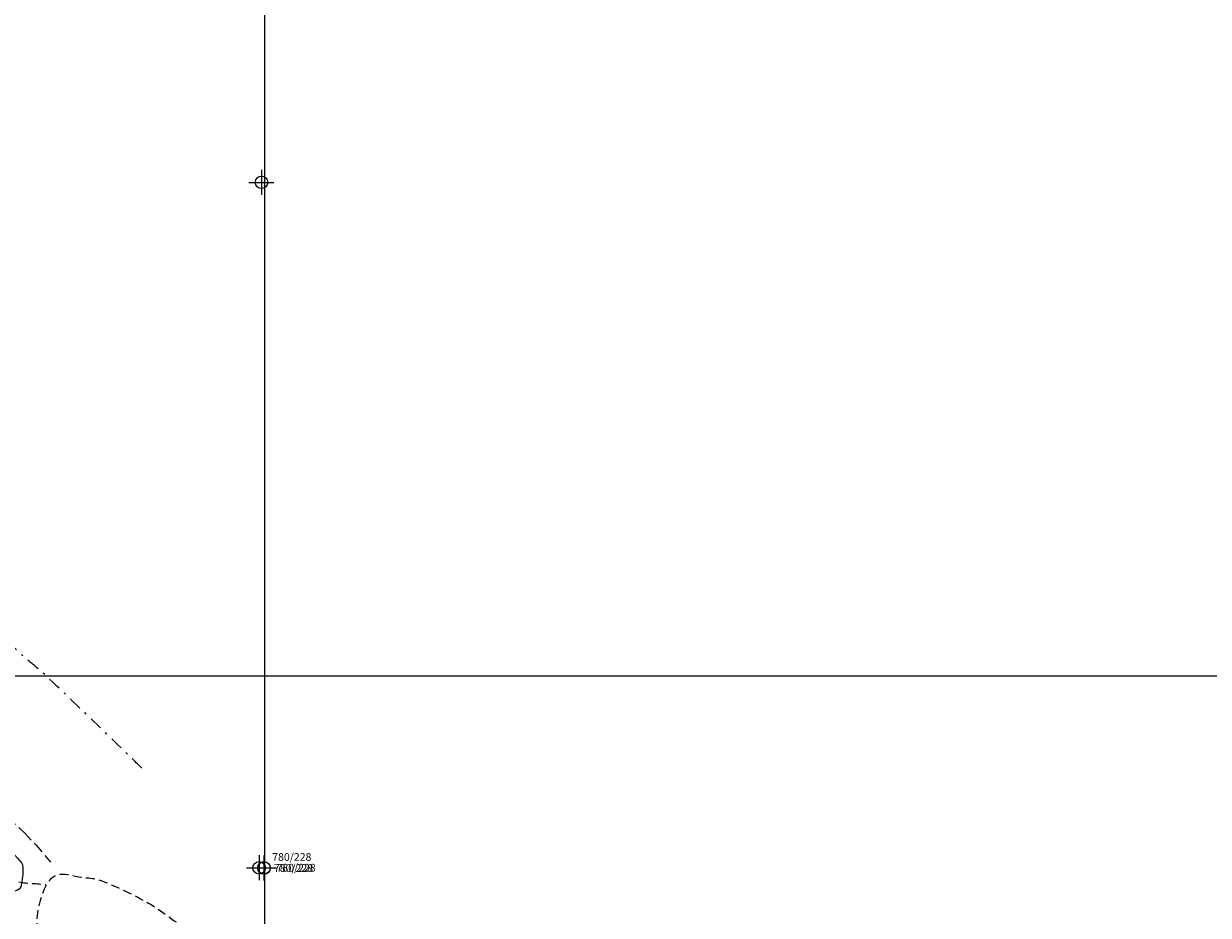
# Model space of a CAD drawing. Extents: x -820 to 755, y -3151 to -1154.
# Drawn here: x 52 to 241, y -2705 to -2563 of the extents above; entities that cross this region are included whole.
import ezdxf

# ---------------------------------------------------------------- set-up
doc = ezdxf.new("R2010")
doc.units = 0
doc.header["$MEASUREMENT"] = 0
for name, pattern in [('AI9-LTYPE1', [2.116667, 1.411111, -0.705556]), ('AI9-LTYPE188', [5.644444, 1.411111, -1.411111, 1.411111, -1.411111]), ('AI9-LTYPE2', [4.586111, 2.116667, -1.058333, 0.352778, -1.058333])]:
    doc.linetypes.add(name, pattern=pattern)
for name, color, linetype in [('GRID', 160, 'CONTINUOUS'), ('PLAN_127_SHEET_065', 5, 'CONTINUOUS'), ('PLAN_129_SHEET_067', 3, 'CONTINUOUS'), ('PLAN_62_SHEET_037', 6, 'CONTINUOUS')]:
    doc.layers.add(name, color=color, linetype=linetype)
doc.styles.add('STD', font='txt')

# ---------------------------------------------------------------- blocks, each defined once
blk = doc.blocks.new('AI9-BLK2930')
at = {"layer": 'PLAN_129_SHEET_067', "color": 7}
for p, q in [((-0.000172, 1.999878), (-0.000172, -1.999878)), ((-2.00005, -0.000345), (2.00005, -0.000345))]:
    blk.add_line(p, q, dxfattribs=at)
blk.add_circle((0.000172, -0.000345), 1.000111, dxfattribs=at)
blk = doc.blocks.new('AI9-BLK2929')
at = {"layer": 'PLAN_129_SHEET_067', "color": 7}
blk.add_blockref('AI9-BLK2930', (0, 0), dxfattribs=at)
blk = doc.blocks.new('AI9-BLK2928')
at = {"layer": 'PLAN_129_SHEET_067', "color": 7}
blk.add_blockref('AI9-BLK2929', (0, 0), dxfattribs=at)
blk = doc.blocks.new('AI9-BLK2927')
at = {"layer": 'PLAN_129_SHEET_067', "color": 7}
blk.add_blockref('AI9-BLK2928', (0, 0), dxfattribs=at)
blk = doc.blocks.new('AI9-BLK2926')
at = {"layer": 'PLAN_129_SHEET_067', "color": 7}
for p, q in [((-0.000172, 1.999878), (-0.000172, -1.999878)), ((-2.00005, -0.000345), (2.00005, -0.000345))]:
    blk.add_line(p, q, dxfattribs=at)
blk.add_circle((0.000172, -0.000345), 1.000111, dxfattribs=at)
blk = doc.blocks.new('AI9-BLK2925')
at = {"layer": 'PLAN_129_SHEET_067', "color": 7}
blk.add_blockref('AI9-BLK2926', (0, 0), dxfattribs=at)
blk = doc.blocks.new('AI9-BLK2924')
at = {"layer": 'PLAN_129_SHEET_067', "color": 7}
blk.add_blockref('AI9-BLK2925', (0, 0), dxfattribs=at)
blk = doc.blocks.new('AI9-BLK2923')
at = {"layer": 'PLAN_129_SHEET_067', "color": 7}
blk.add_blockref('AI9-BLK2924', (0, 0), dxfattribs=at)
blk = doc.blocks.new('AI9-BLK2473')
at = {"layer": 'PLAN_127_SHEET_065', "color": 7}
for p, q in [((-0.000172, 1.999878), (-0.000172, -1.999878)), ((-2.00005, -0.000345), (2.00005, -0.000345))]:
    blk.add_line(p, q, dxfattribs=at)
blk.add_circle((0.000172, -0.000345), 1.000111, dxfattribs=at)
blk = doc.blocks.new('AI9-BLK2472')
at = {"layer": 'PLAN_127_SHEET_065', "color": 7}
blk.add_blockref('AI9-BLK2473', (0, 0), dxfattribs=at)
blk = doc.blocks.new('AI9-BLK2471')
at = {"layer": 'PLAN_127_SHEET_065', "color": 7}
blk.add_blockref('AI9-BLK2472', (0, 0), dxfattribs=at)
blk = doc.blocks.new('AI9-BLK2470')
at = {"layer": 'PLAN_127_SHEET_065', "color": 7}
blk.add_blockref('AI9-BLK2471', (0, 0), dxfattribs=at)
blk = doc.blocks.new('AI9-BLK2469')
at = {"layer": 'PLAN_127_SHEET_065', "color": 7}
blk.add_blockref('AI9-BLK2470', (0, 0), dxfattribs=at)
blk = doc.blocks.new('AI9-BLK1673')
at = {"layer": 'PLAN_62_SHEET_037', "color": 7}
for p, q in [((-0.000172, 1.999878), (-0.000172, -1.999878)), ((-2.00005, -0.000345), (2.00005, -0.000345))]:
    blk.add_line(p, q, dxfattribs=at)
blk.add_circle((0.000172, -0.000345), 1.000111, dxfattribs=at)
blk = doc.blocks.new('AI9-BLK1672')
at = {"layer": 'PLAN_62_SHEET_037', "color": 7}
blk.add_blockref('AI9-BLK1673', (0, 0), dxfattribs=at)
blk = doc.blocks.new('AI9-BLK1671')
at = {"layer": 'PLAN_62_SHEET_037', "color": 7}
blk.add_blockref('AI9-BLK1672', (0, 0), dxfattribs=at)
blk = doc.blocks.new('AI9-BLK1670')
at = {"layer": 'PLAN_62_SHEET_037', "color": 7}
blk.add_blockref('AI9-BLK1671', (0, 0), dxfattribs=at)

msp = doc.modelspace()

# ---------------------------------------------------------------- linework, layer by layer
at = {"layer": 'GRID', "color": 230}
for p, q in [((90.32, -1213.37), (90.32, -3136.43)), ((-739.41, -2667.04), (754.57, -2667.04))]:
    msp.add_line(p, q, dxfattribs=at)
at = {"layer": 'PLAN_129_SHEET_067', "color": 7, "linetype": 'AI9-LTYPE1'}
msp.add_lwpolyline([(25.42, -2667.95), (40.14, -2681.25), (52.1, -2692.25), (53.85, -2694.12), (56.54, -2697.26)], dxfattribs=at)
at = {"layer": 'PLAN_129_SHEET_067', "color": 7, "linetype": 'AI9-LTYPE2'}
msp.add_open_spline([(70.71, -2681.76), (70.71, -2681.76), (54.75, -2666.1), (53.1, -2665.01), (51.47, -2663.91), (42.11, -2654.29), (42.11, -2654.29), (42.11, -2654.29), (27.84, -2641.8), (27.92, -2642.05), (28.01, -2642.29), (4.92, -2625.49), (4.92, -2625.49), (4.92, -2625.49), (-6.38, -2615.76), (-6.38, -2615.76), (-6.38, -2615.76), (-37.2, -2596.82), (-37.2, -2596.82), (-37.2, -2596.82), (-57.6, -2581.09), (-57.6, -2581.09), (-57.6, -2581.09), (-69.12, -2572.25), (-69.12, -2572.25)], degree=3, knots=[0, 0, 0, 0, 1, 1, 1, 2, 2, 2, 3, 3, 3, 4, 4, 4, 5, 5, 5, 6, 6, 6, 7, 7, 7, 8, 8, 8, 8], dxfattribs=at)
at = {"layer": 'PLAN_129_SHEET_067', "color": 7}
msp.add_open_spline([(45.85, -2699.23), (45.85, -2699.23), (46.39, -2702.32), (48.31, -2701.96), (50.23, -2701.6), (51.25, -2701.3), (51.39, -2700.75), (51.53, -2700.19), (52.02, -2697.55), (51.49, -2696.9), (50.96, -2696.24), (48.9, -2693.93), (48.59, -2694.02), (48.28, -2694.1), (46.29, -2694.9), (46.01, -2696.01), (45.72, -2697.11), (45.85, -2699.23), (45.85, -2699.23)], degree=3, knots=[0, 0, 0, 0, 1, 1, 1, 2, 2, 2, 3, 3, 3, 4, 4, 4, 5, 5, 5, 6, 6, 6, 6], dxfattribs=at)
at = {"layer": 'PLAN_62_SHEET_037', "color": 7, "linetype": 'AI9-LTYPE1'}
msp.add_open_spline([(54.11, -2707.99), (54.22, -2708.74), (54.41, -2709.29), (54.48, -2710.04), (54.54, -2710.74), (54.5, -2711.55), (54.88, -2712.15), (55.23, -2712.7), (56, -2713.36), (56.57, -2713.71), (58.34, -2714.81), (60.67, -2715.32), (62.28, -2716.69), (63.05, -2717.35), (63.51, -2718.2), (64.2, -2718.87), (65.02, -2719.65), (66.06, -2720.29), (66.96, -2720.98), (72.5, -2725.23), (78.52, -2728.64), (84.21, -2732.59), (86.09, -2733.9), (87.72, -2735.64), (89.73, -2736.72), (91.27, -2737.55), (92.64, -2738.36), (94.09, -2739.48), (96.39, -2741.25), (98.48, -2743.41), (100.86, -2745.06), (103.14, -2746.63), (105.61, -2747.97), (107.82, -2749.66), (110.31, -2751.58), (113.17, -2753.15), (115.97, -2754.52), (117.85, -2755.45), (119.87, -2756.27), (121.73, -2757.18), (123.25, -2757.93), (125.28, -2758.84), (126.99, -2758.95), (128.43, -2759.04), (130.18, -2759.39), (131.6, -2759.06), (132.89, -2758.76), (135.02, -2756.93), (135.21, -2755.59), (135.47, -2753.76), (133.39, -2752.54), (132.26, -2751.45), (131.08, -2750.33), (130.45, -2748.79), (129.2, -2747.73), (126.42, -2745.38), (123.47, -2743.33), (120.29, -2741.82), (118.7, -2741.07), (117.06, -2739.93), (115.62, -2738.95), (114.12, -2737.93), (112.97, -2736.56), (111.32, -2735.79), (109.33, -2734.86), (107.92, -2733.38), (106.26, -2731.99), (104.7, -2730.68), (103.08, -2729.52), (101.57, -2728.16), (100.79, -2727.46), (100.09, -2726.63), (99.28, -2725.93), (98.02, -2724.87), (96.82, -2723.66), (95.91, -2722.31), (95.03, -2721.01), (93.86, -2720.07), (92.82, -2718.9), (92.34, -2718.36), (91.73, -2717.68), (91, -2717.39), (90.35, -2717.11), (89.58, -2717.24), (88.92, -2717.09), (88.1, -2716.91), (87.48, -2716.36), (86.89, -2715.74), (85.74, -2714.54), (84.66, -2713.41), (83.31, -2712.27), (81.9, -2711.08), (81, -2709.16), (79.53, -2708.12), (78.92, -2707.69), (78.09, -2707.58), (77.44, -2707.19), (75.37, -2705.92), (73.55, -2704.34), (71.41, -2703.15), (69.11, -2701.85), (66.7, -2700.76), (64.25, -2699.76), (63.06, -2699.27), (61.45, -2699.39), (60.15, -2699.05), (57.64, -2698.4), (56.25, -2698.6), (55.18, -2701.1), (54.27, -2703.2), (53.76, -2705.71), (54.11, -2707.99)], degree=3, knots=[0, 0, 0, 0, 1, 1, 1, 2, 2, 2, 3, 3, 3, 4, 4, 4, 5, 5, 5, 6, 6, 6, 7, 7, 7, 8, 8, 8, 9, 9, 9, 10, 10, 10, 11, 11, 11, 12, 12, 12, 13, 13, 13, 14, 14, 14, 15, 15, 15, 16, 16, 16, 17, 17, 17, 18, 18, 18, 19, 19, 19, 20, 20, 20, 21, 21, 21, 22, 22, 22, 23, 23, 23, 24, 24, 24, 25, 25, 25, 26, 26, 26, 27, 27, 27, 28, 28, 28, 29, 29, 29, 30, 30, 30, 31, 31, 31, 32, 32, 32, 33, 33, 33, 34, 34, 34, 35, 35, 35, 36, 36, 36, 37, 37, 37, 37], dxfattribs=at)
msp.add_open_spline([(51.09, -2699.99), (52.47, -2700.26), (53.98, -2700.2), (55.41, -2700.4)], degree=3, dxfattribs=at)

# ---------------------------------------------------------------- block references
at = {"layer": 'PLAN_127_SHEET_065', "color": 7}
msp.add_blockref('AI9-BLK2469', (90.25, -2697.73), dxfattribs=at)
at = {"layer": 'PLAN_129_SHEET_067', "color": 7}
for name, p in [('AI9-BLK2923', (89.86, -2588.14)), ('AI9-BLK2927', (90.27, -2697.74))]:
    msp.add_blockref(name, p, dxfattribs=at)
at = {"layer": 'PLAN_62_SHEET_037', "color": 7}
msp.add_blockref('AI9-BLK1670', (89.48, -2697.72), dxfattribs=at)

# ---------------------------------------------------------------- texts
at = {"layer": 'PLAN_127_SHEET_065', "color": 7, "linetype": 'AI9-LTYPE188', "insert": (92.27, -2697.09), "char_height": 1.2327, "attachment_point": 1, "style": 'STD'}
msp.add_mtext('\\W1.00;\\fHelvetica|b0|i0;780/228', dxfattribs=at)
at = {"layer": 'PLAN_129_SHEET_067', "color": 7, "insert": (91.58, -2695.37), "char_height": 1.2327, "attachment_point": 1, "style": 'STD'}
msp.add_mtext('\\W1.00;\\fHelvetica|b0|i0;780/228', dxfattribs=at)
at = {"layer": 'PLAN_62_SHEET_037', "color": 7, "insert": (91.85, -2697.15), "char_height": 1.2327, "attachment_point": 1, "style": 'STD'}
msp.add_mtext('\\W1.00;\\fHelvetica|b0|i0;780/228', dxfattribs=at)

doc.saveas('drawing.dxf')
